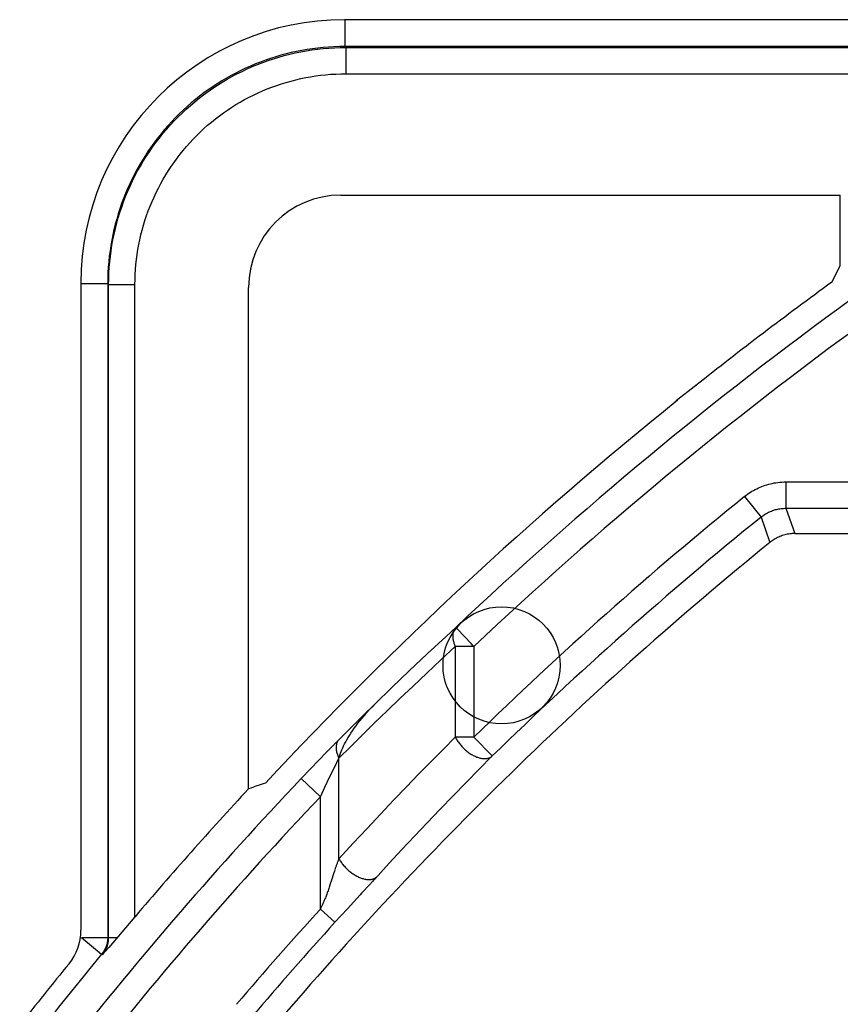
# Model space of a CAD drawing. Units: millimetres. Extents: x -104 to 104, y -38 to 38.
# Drawn here: x -81 to -74, y 19 to 26 of the extents above; entities that cross this region are included whole.
import ezdxf

# ---------------------------------------------------------------- set-up
doc = ezdxf.new("R2010")
doc.units = ezdxf.units.MM
doc.header["$LTSCALE"] = 16.335
doc.layers.get('0').update_dxf_attribs({"linetype": 'CONTINUOUS'})

msp = doc.modelspace()

# ---------------------------------------------------------------- linework, layer by layer
at = {"color": 7, "linetype": 'CONTINUOUS'}
for p, q in [((-72.9199, 26.4), (-78.25, 26.4)), ((-78.2779, 25.0681), (-74.4863, 25.0681)), ((-74.4863, 24.5331), (-74.4863, 25.0681)), ((-74.55, 24.4083), (-74.4863, 24.5331)), ((-80.25, 24.4), (-80.25, 19.4889)), ((-78.9775, 20.563), (-78.9775, 24.3685)), ((-74.8311, 22.5), (-72.9555, 22.5)), ((-79.8395, 19.5923), (-80.0387, 19.3591)), ((-80.0387, 19.3591), (-80.0615, 19.3326)), ((-80.0615, 19.3326), (-80.0855, 19.3047))]:
    msp.add_line(p, q, dxfattribs=at)
at = {"color": 250, "linetype": 'CONTINUOUS'}
for p, q in [((-78.2468, 26.3965), (-78.2468, 26.1966)), ((-78.2397, 26.1895), (-78.2468, 26.1966)), ((-72.6878, 26.1966), (-78.2468, 26.1966)), ((-78.2397, 26.1895), (-78.2397, 25.9895)), ((-78.2397, 26.1895), (-72.6837, 26.1895)), ((-78.2397, 25.9895), (-72.681, 25.9895)), ((-80.2465, 24.3968), (-80.0466, 24.3968)), ((-80.0466, 24.3968), (-80.0466, 19.4349)), ((-80.0395, 24.3897), (-80.0466, 24.3968)), ((-80.0395, 19.4323), (-80.0395, 24.3897)), ((-80.0395, 24.3897), (-79.8395, 24.3897)), ((-79.8395, 19.5923), (-79.8395, 24.3897)), ((-75.596, 23.6127), (-75.6045, 23.6061)), ((-75.7438, 23.4952), (-75.7487, 23.4897)), ((-75.722, 23.5155), (-75.7277, 23.5108)), ((-75.722, 23.5155), (-75.7253, 23.5087)), ((-75.722, 23.5155), (-75.7191, 23.5179)), ((-75.7191, 23.5179), (-75.722, 23.5155)), ((-74.8991, 22.892), (-74.8991, 22.6921)), ((-74.8991, 22.892), (-69.7787, 22.892)), ((-75.2134, 22.7809), (-75.0877, 22.6254)), ((-74.8991, 22.6921), (-74.8311, 22.5)), ((-74.8991, 22.6921), (-69.7787, 22.6921)), ((-75.0877, 22.6254), (-75.0202, 22.4329)), ((-77.3906, 21.7734), (-77.3929, 21.7758)), ((-77.289, 21.6659), (-77.3906, 21.7734)), ((-77.4086, 21.6429), (-77.4086, 20.9552)), ((-77.2672, 21.6429), (-77.4086, 21.6429)), ((-77.2672, 21.6429), (-77.2672, 20.9552)), ((-77.7577, 21.4573), (-77.6208, 21.5868)), ((-77.8892, 21.3312), (-77.7577, 21.4573)), ((-78.0156, 21.2087), (-77.8892, 21.3312)), ((-78.1047, 21.1213), (-78.0156, 21.2087)), ((-78.1953, 21.0318), (-78.1047, 21.1213)), ((-78.2875, 20.9399), (-78.1953, 21.0318)), ((-78.3325, 20.8946), (-78.2875, 20.9399)), ((-77.2672, 20.9552), (-77.4086, 20.9552)), ((-77.2672, 20.9552), (-77.1274, 20.8121)), ((-78.3849, 20.8413), (-78.3325, 20.8946)), ((-78.5084, 20.7137), (-78.4433, 20.7813)), ((-78.4433, 20.7813), (-78.3849, 20.8413)), ((-78.3264, 20.724), (-78.2914, 20.7946)), ((-78.2914, 20.0324), (-78.2914, 20.7946)), ((-78.578, 20.6407), (-78.5084, 20.7137)), ((-78.3598, 20.6555), (-78.3264, 20.724)), ((-78.578, 20.6407), (-78.4328, 20.5031)), ((-78.3983, 20.5756), (-78.3598, 20.6555)), ((-78.4328, 20.5031), (-78.3983, 20.5756)), ((-78.4328, 19.6506), (-78.4328, 20.5031)), ((-78.293, 20.0289), (-78.2946, 20.0253)), ((-78.2914, 20.0324), (-78.293, 20.0289)), ((-78.3196, 19.9588), (-78.3229, 19.9489)), ((-78.3175, 19.965), (-78.3196, 19.9588)), ((-78.3155, 19.9709), (-78.3175, 19.965)), ((-78.3136, 19.9765), (-78.3155, 19.9709)), ((-78.3117, 19.9818), (-78.3136, 19.9765)), ((-78.3098, 19.9869), (-78.3117, 19.9818)), ((-78.308, 19.9918), (-78.3098, 19.9869)), ((-78.3063, 19.9965), (-78.308, 19.9918)), ((-78.3045, 20.0011), (-78.3063, 19.9965)), ((-78.3028, 20.0055), (-78.3045, 20.0011)), ((-78.3011, 20.0097), (-78.3028, 20.0055)), ((-78.2995, 20.0138), (-78.3011, 20.0097)), ((-78.2978, 20.0178), (-78.2995, 20.0138)), ((-78.2962, 20.0216), (-78.2978, 20.0178)), ((-78.2946, 20.0253), (-78.2962, 20.0216)), ((-78.3301, 19.9262), (-78.35, 19.8625)), ((-78.3263, 19.9381), (-78.3301, 19.9262)), ((-78.3229, 19.9489), (-78.3263, 19.9381)), ((-78.0179, 19.8807), (-78.0291, 19.8684)), ((-78.35, 19.8625), (-78.357, 19.8407)), ((-78.0738, 19.82), (-78.1037, 19.7877)), ((-78.0505, 19.8452), (-78.0553, 19.8401)), ((-78.0459, 19.8502), (-78.0505, 19.8452)), ((-78.0415, 19.855), (-78.0459, 19.8502)), ((-78.0352, 19.8619), (-78.0415, 19.855)), ((-78.0291, 19.8684), (-78.0352, 19.8619)), ((-78.1297, 19.7595), (-78.2274, 19.6532)), ((-78.1203, 19.7697), (-78.1297, 19.7595)), ((-78.2274, 19.6532), (-78.3218, 19.5498)), ((-78.4328, 19.6506), (-78.3218, 19.5498)), ((-80.2465, 19.4349), (-80.0926, 19.3073)), ((-80.2465, 19.4349), (-80.0466, 19.4349)), ((-80.0466, 19.4349), (-80.0395, 19.4323)), ((-79.9758, 19.4323), (-80.0395, 19.4323)), ((-80.0926, 19.3073), (-80.0855, 19.3047))]:
    msp.add_line(p, q, dxfattribs=at)
for points in [[(-78.2468, 26.1966), (-78.2881, 26.1961), (-78.3293, 26.1947), (-78.3703, 26.1923), (-78.4111, 26.1891), (-78.4517, 26.1849), (-78.4922, 26.1798), (-78.5326, 26.1738), (-78.573, 26.1668), (-78.6131, 26.1589), (-78.6531, 26.1502), (-78.6928, 26.1405), (-78.7323, 26.1299), (-78.7715, 26.1184), (-78.8105, 26.1061), (-78.8491, 26.0928), (-78.8875, 26.0787), (-78.9255, 26.0638), (-78.9632, 26.0479), (-79.0005, 26.0313), (-79.0374, 26.0137), (-79.0739, 25.9954), (-79.11, 25.9762), (-79.1456, 25.9562), (-79.1808, 25.9354), (-79.2155, 25.9138), (-79.2497, 25.8914), (-79.2833, 25.8682), (-79.3165, 25.8443), (-79.3491, 25.8197), (-79.3811, 25.7943), (-79.4125, 25.7682), (-79.4434, 25.7413), (-79.4736, 25.7138), (-79.5032, 25.6856), (-79.5321, 25.6568), (-79.5604, 25.6273), (-79.588, 25.5971), (-79.6149, 25.5664), (-79.6411, 25.535), (-79.6666, 25.5031), (-79.6913, 25.4705), (-79.7153, 25.4375), (-79.7386, 25.4039), (-79.761, 25.3697), (-79.7827, 25.3351), (-79.8036, 25.3), (-79.8237, 25.2644), (-79.843, 25.2284), (-79.8615, 25.1919), (-79.8791, 25.1551), (-79.8959, 25.1178), (-79.9118, 25.0802), (-79.9269, 25.0422), (-79.9411, 25.0039), (-79.9545, 24.9652), (-79.967, 24.9263), (-79.9786, 24.8871), (-79.9892, 24.8476), (-79.999, 24.808), (-80.0079, 24.768), (-80.0159, 24.7276), (-80.023, 24.687), (-80.0292, 24.646), (-80.0345, 24.6048), (-80.0389, 24.5634), (-80.0422, 24.5219), (-80.0446, 24.4803), (-80.0461, 24.4386), (-80.0466, 24.3968)], [(-80.0395, 24.3897), (-80.039, 24.4327), (-80.0374, 24.4756), (-80.0349, 24.5184), (-80.0313, 24.5611), (-80.0267, 24.6036), (-80.0211, 24.646), (-80.0145, 24.6883), (-80.0069, 24.7304), (-79.9983, 24.7724), (-79.9887, 24.8141), (-79.9781, 24.8556), (-79.9666, 24.8968), (-79.954, 24.9377), (-79.9405, 24.9783), (-79.926, 25.0186), (-79.9106, 25.0585), (-79.8942, 25.098), (-79.8769, 25.1372), (-79.8587, 25.1759), (-79.8395, 25.2142), (-79.8195, 25.252), (-79.7985, 25.2893), (-79.7767, 25.3261), (-79.754, 25.3624), (-79.7304, 25.3981), (-79.706, 25.4333), (-79.6808, 25.4679), (-79.6548, 25.5018), (-79.6279, 25.5352), (-79.6003, 25.5678), (-79.5719, 25.5999), (-79.5428, 25.6312), (-79.5129, 25.6618), (-79.4823, 25.6917), (-79.451, 25.7209), (-79.419, 25.7493), (-79.3863, 25.777), (-79.353, 25.8039), (-79.319, 25.8299), (-79.2845, 25.8552), (-79.2494, 25.8796), (-79.2136, 25.9032), (-79.1774, 25.9259), (-79.1406, 25.9478), (-79.1033, 25.9688), (-79.0655, 25.9889), (-79.0272, 26.008), (-78.9885, 26.0263), (-78.9494, 26.0436), (-78.9099, 26.0601), (-78.87, 26.0755), (-78.8297, 26.09), (-78.7891, 26.1036), (-78.7482, 26.1162), (-78.707, 26.1278), (-78.6655, 26.1384), (-78.6238, 26.148), (-78.5818, 26.1567), (-78.5396, 26.1643), (-78.4972, 26.171), (-78.4545, 26.1766), (-78.4117, 26.1812), (-78.3689, 26.1848), (-78.3259, 26.1874), (-78.2828, 26.1889), (-78.2397, 26.1895)], [(-79.8395, 24.3897), (-79.839, 24.428), (-79.8377, 24.4661), (-79.8354, 24.5041), (-79.8322, 24.542), (-79.8282, 24.5799), (-79.8232, 24.6176), (-79.8173, 24.6551), (-79.8106, 24.6926), (-79.8029, 24.7299), (-79.7944, 24.7669), (-79.785, 24.8038), (-79.7747, 24.8404), (-79.7636, 24.8768), (-79.7515, 24.9129), (-79.7387, 24.9487), (-79.725, 24.9842), (-79.7104, 25.0194), (-79.695, 25.0542), (-79.6788, 25.0886), (-79.6618, 25.1226), (-79.644, 25.1562), (-79.6253, 25.1894), (-79.6059, 25.2221), (-79.5858, 25.2543), (-79.5648, 25.2861), (-79.5431, 25.3174), (-79.5207, 25.3481), (-79.4976, 25.3783), (-79.4737, 25.4079), (-79.4492, 25.437), (-79.4239, 25.4654), (-79.398, 25.4933), (-79.3714, 25.5205), (-79.3442, 25.5471), (-79.3164, 25.573), (-79.288, 25.5983), (-79.2589, 25.6229), (-79.2293, 25.6468), (-79.1991, 25.6699), (-79.1684, 25.6924), (-79.1372, 25.7141), (-79.1054, 25.7351), (-79.0732, 25.7553), (-79.0405, 25.7747), (-79.0073, 25.7933), (-78.9738, 25.8112), (-78.9397, 25.8282), (-78.9053, 25.8445), (-78.8706, 25.8599), (-78.8354, 25.8745), (-78.7999, 25.8882), (-78.7642, 25.9011), (-78.728, 25.9132), (-78.6917, 25.9243), (-78.6551, 25.9347), (-78.6182, 25.9441), (-78.5811, 25.9527), (-78.5438, 25.9603), (-78.5063, 25.9671), (-78.4686, 25.9731), (-78.4307, 25.9781), (-78.3926, 25.9822), (-78.3545, 25.9854), (-78.3163, 25.9877), (-78.2781, 25.989), (-78.2397, 25.9895)], [(-75.7277, 23.5108), (-75.7333, 23.5058), (-75.7386, 23.5006), (-75.7438, 23.4952)], [(-75.2134, 22.7809), (-75.2024, 22.7896), (-75.1911, 22.7979), (-75.1798, 22.8058), (-75.1682, 22.8134), (-75.1566, 22.8207), (-75.1447, 22.8276), (-75.1325, 22.8342), (-75.1202, 22.8405), (-75.1077, 22.8465), (-75.095, 22.8521), (-75.0821, 22.8573), (-75.0692, 22.8622), (-75.0561, 22.8667), (-75.043, 22.8709), (-75.0297, 22.8747), (-75.0163, 22.8781), (-75.0028, 22.8812), (-74.989, 22.8839), (-74.9747, 22.8863), (-74.9602, 22.8883), (-74.9453, 22.8899), (-74.9302, 22.891), (-74.9148, 22.8918), (-74.8991, 22.892)], [(-75.0877, 22.6254), (-75.0811, 22.6306), (-75.0744, 22.6356), (-75.0675, 22.6404), (-75.0606, 22.6449), (-75.0536, 22.6493), (-75.0465, 22.6534), (-75.0392, 22.6574), (-75.0318, 22.6612), (-75.0243, 22.6647), (-75.0166, 22.6681), (-75.0089, 22.6713), (-75.0012, 22.6742), (-74.9933, 22.6769), (-74.9854, 22.6794), (-74.9775, 22.6817), (-74.9694, 22.6837), (-74.9613, 22.6856), (-74.953, 22.6872), (-74.9445, 22.6886), (-74.9358, 22.6898), (-74.9268, 22.6908), (-74.9178, 22.6915), (-74.9085, 22.6919), (-74.8991, 22.6921)], [(-77.6208, 21.5868), (-77.4781, 21.7201), (-77.4046, 21.7882)], [(-77.4046, 21.7882), (-77.4077, 21.7848), (-77.4107, 21.7812), (-77.4134, 21.7775), (-77.4159, 21.7735), (-77.4182, 21.7693), (-77.4203, 21.7649), (-77.4221, 21.7604), (-77.4237, 21.7557), (-77.4251, 21.7508), (-77.4262, 21.7457), (-77.4271, 21.7405), (-77.4277, 21.7351), (-77.4281, 21.7296), (-77.4283, 21.724), (-77.4282, 21.7182), (-77.4279, 21.7123), (-77.4273, 21.7064), (-77.4265, 21.7003), (-77.4254, 21.6941), (-77.4241, 21.6879), (-77.4226, 21.6816), (-77.4208, 21.6752), (-77.4188, 21.6688), (-77.4166, 21.6624), (-77.4141, 21.6559), (-77.4115, 21.6494), (-77.4086, 21.6429)], [(-77.3986, 21.7819), (-77.4014, 21.7848), (-77.4024, 21.7859), (-77.4033, 21.7868), (-77.4039, 21.7875), (-77.4044, 21.7879), (-77.4046, 21.7882)], [(-77.3929, 21.7758), (-77.3969, 21.7801), (-77.3986, 21.7819)], [(-78.2914, 20.7946), (-78.2034, 20.8824), (-78.1132, 20.9717), (-78.0206, 21.0624), (-77.9261, 21.1542), (-77.8292, 21.2475), (-77.7292, 21.343), (-77.6255, 21.4408), (-77.5187, 21.5408), (-77.4086, 21.6429)], [(-77.2672, 21.6429), (-77.2726, 21.6487), (-77.289, 21.6659)], [(-78.2914, 20.7946), (-78.2881, 20.8068), (-78.2843, 20.8194), (-78.2798, 20.8324), (-78.2747, 20.8459), (-78.2691, 20.8597), (-78.2628, 20.874), (-78.2559, 20.8886), (-78.2483, 20.9037), (-78.2401, 20.9193), (-78.2312, 20.9353), (-78.2216, 20.9517), (-78.2112, 20.9685), (-78.2001, 20.9859), (-78.1882, 21.0036), (-78.1754, 21.0219), (-78.1618, 21.0407), (-78.1473, 21.0599), (-78.1319, 21.0796), (-78.1154, 21.0998), (-78.0979, 21.1205), (-78.0792, 21.1418), (-78.0592, 21.1637), (-78.038, 21.186), (-78.0156, 21.2087)], [(-78.2933, 20.9341), (-78.2965, 20.9304), (-78.2994, 20.9264), (-78.3021, 20.9221), (-78.3045, 20.9177), (-78.3066, 20.913), (-78.3085, 20.9081), (-78.31, 20.903), (-78.3113, 20.8976), (-78.3122, 20.8921), (-78.3129, 20.8865), (-78.3133, 20.8806), (-78.3133, 20.8746), (-78.3131, 20.8685), (-78.3126, 20.8622), (-78.3118, 20.8558), (-78.3106, 20.8493), (-78.3092, 20.8427), (-78.3075, 20.836), (-78.3055, 20.8292), (-78.3033, 20.8223), (-78.3007, 20.8154), (-78.2979, 20.8085), (-78.2948, 20.8015), (-78.2914, 20.7946)], [(-77.4086, 20.9552), (-77.4988, 20.8646), (-77.5907, 20.7713), (-77.6844, 20.6754), (-77.7795, 20.5771), (-77.8764, 20.4761), (-77.976, 20.3713), (-78.0785, 20.2622), (-78.1836, 20.1492), (-78.2914, 20.0324)], [(-77.4086, 20.9552), (-77.4051, 20.9485), (-77.4015, 20.9419), (-77.3976, 20.9353), (-77.3935, 20.9287), (-77.3892, 20.9222), (-77.3847, 20.9157), (-77.38, 20.9093), (-77.3751, 20.903), (-77.37, 20.8968), (-77.3647, 20.8906), (-77.3593, 20.8846), (-77.3538, 20.8786), (-77.3481, 20.8729), (-77.3422, 20.8672), (-77.3363, 20.8617), (-77.3302, 20.8563), (-77.324, 20.8511), (-77.3178, 20.8461), (-77.3114, 20.8412), (-77.305, 20.8366), (-77.2985, 20.8321), (-77.292, 20.8279), (-77.2854, 20.8238), (-77.2788, 20.82), (-77.2721, 20.8164), (-77.2655, 20.813), (-77.2589, 20.8099), (-77.2522, 20.807), (-77.2456, 20.8043), (-77.2391, 20.8019), (-77.2326, 20.7997), (-77.2261, 20.7978), (-77.2197, 20.7962), (-77.2134, 20.7948), (-77.2072, 20.7937), (-77.2011, 20.7929), (-77.195, 20.7923), (-77.1891, 20.792), (-77.1834, 20.7919), (-77.1777, 20.7922), (-77.1723, 20.7927), (-77.1669, 20.7934), (-77.1618, 20.7945), (-77.1568, 20.7958), (-77.152, 20.7974), (-77.1474, 20.7992), (-77.143, 20.8013), (-77.1388, 20.8036), (-77.1348, 20.8062), (-77.131, 20.809), (-77.1274, 20.8121)], [(-77.1274, 20.8121), (-77.2276, 20.7113), (-77.3271, 20.6103), (-77.4259, 20.509), (-77.524, 20.4074), (-77.6214, 20.3055), (-77.7181, 20.2034), (-77.8141, 20.1011), (-77.9095, 19.9984), (-78.0179, 19.8807)], [(-78.2914, 20.0324), (-78.2877, 20.0259), (-78.2838, 20.0194), (-78.2797, 20.0129), (-78.2754, 20.0065), (-78.2708, 20.0001), (-78.266, 19.9937), (-78.2611, 19.9875), (-78.2559, 19.9813), (-78.2506, 19.9751), (-78.2451, 19.9691), (-78.2394, 19.9632), (-78.2336, 19.9574), (-78.2276, 19.9517), (-78.2216, 19.9462), (-78.2153, 19.9408), (-78.209, 19.9356), (-78.2026, 19.9305), (-78.1961, 19.9256), (-78.1895, 19.9209), (-78.1829, 19.9164), (-78.1762, 19.912), (-78.1694, 19.9079), (-78.1626, 19.904), (-78.1558, 19.9003), (-78.149, 19.8968), (-78.1422, 19.8936), (-78.1354, 19.8906), (-78.1286, 19.8878), (-78.1219, 19.8853), (-78.1152, 19.883), (-78.1085, 19.881), (-78.102, 19.8792), (-78.0955, 19.8777), (-78.0891, 19.8764), (-78.0828, 19.8754), (-78.0766, 19.8747), (-78.0706, 19.8743), (-78.0647, 19.8741), (-78.0589, 19.8742), (-78.0533, 19.8745), (-78.0478, 19.8752), (-78.0425, 19.876), (-78.0374, 19.8772), (-78.0325, 19.8786), (-78.0278, 19.8803), (-78.0233, 19.8822), (-78.019, 19.8844), (-78.015, 19.8868), (-78.0111, 19.8895), (-78.0075, 19.8924), (-78.0042, 19.8956)], [(-78.357, 19.8407), (-78.3622, 19.8246), (-78.3651, 19.816), (-78.368, 19.8074), (-78.371, 19.7986), (-78.3741, 19.7896), (-78.3772, 19.7809), (-78.3803, 19.7724), (-78.3833, 19.7642), (-78.3863, 19.7563), (-78.3891, 19.7487), (-78.392, 19.7414), (-78.3948, 19.7344), (-78.3975, 19.7275), (-78.4003, 19.7209), (-78.4029, 19.7145), (-78.4056, 19.7083), (-78.4082, 19.7023), (-78.4108, 19.6964), (-78.4134, 19.6907), (-78.4159, 19.6852), (-78.4184, 19.6798), (-78.4209, 19.6746), (-78.4234, 19.6695), (-78.4258, 19.6646), (-78.4282, 19.6598), (-78.4305, 19.6551), (-78.4328, 19.6506)], [(-78.0628, 19.8319), (-78.0682, 19.8261), (-78.071, 19.8231), (-78.0738, 19.82)], [(-78.0553, 19.8401), (-78.0603, 19.8347), (-78.0628, 19.8319)], [(-78.1037, 19.7877), (-78.1076, 19.7834), (-78.1116, 19.779), (-78.1203, 19.7697)], [(-80.0466, 19.4349), (-80.0467, 19.4272), (-80.0472, 19.4195), (-80.0479, 19.4119), (-80.0489, 19.4042), (-80.0503, 19.3967), (-80.0519, 19.3892), (-80.0538, 19.3817), (-80.056, 19.3743), (-80.0584, 19.3671), (-80.0612, 19.3599), (-80.0642, 19.3528), (-80.0675, 19.3459), (-80.071, 19.339), (-80.0749, 19.3324), (-80.0789, 19.3258), (-80.0832, 19.3195), (-80.0878, 19.3133), (-80.0926, 19.3073)], [(-80.0855, 19.3047), (-80.0819, 19.3092), (-80.0784, 19.3137), (-80.0751, 19.3184), (-80.0719, 19.3232), (-80.0688, 19.3281), (-80.0659, 19.333), (-80.0631, 19.3381), (-80.0604, 19.3432), (-80.0579, 19.3484), (-80.0556, 19.3537), (-80.0534, 19.3591), (-80.0513, 19.3645), (-80.0494, 19.37), (-80.0477, 19.3755), (-80.0461, 19.3811), (-80.0447, 19.3867), (-80.0435, 19.3923), (-80.0424, 19.398), (-80.0415, 19.4037), (-80.0408, 19.4094), (-80.0402, 19.4151), (-80.0398, 19.4209), (-80.0395, 19.4266), (-80.0395, 19.4323)]]:
    msp.add_lwpolyline(points, dxfattribs=at)
at = {"color": 7, "linetype": 'CONTINUOUS'}
for points in [[(-75.5787, 23.626), (-75.596, 23.6127), (-75.7191, 23.5179)], [(-74.8311, 22.5), (-74.8408, 22.4998), (-74.8505, 22.4994), (-74.8602, 22.4986), (-74.8699, 22.4975), (-74.8796, 22.4961), (-74.8892, 22.4943), (-74.8987, 22.4923), (-74.9082, 22.4899), (-74.9176, 22.4873), (-74.9269, 22.4843), (-74.936, 22.4811), (-74.9451, 22.4775), (-74.954, 22.4737), (-74.9628, 22.4695), (-74.9715, 22.4651), (-74.9801, 22.4604), (-74.9885, 22.4554), (-74.9967, 22.4501), (-75.0047, 22.4446), (-75.0126, 22.4389), (-75.0202, 22.4329)]]:
    msp.add_lwpolyline(points, dxfattribs=at)
msp.add_circle((-77.0573, 21.5), 0.4445, dxfattribs=at)
for centre, radius, start, end in [((-78.25, 24.4), 2, 90, 180), ((-56.8, 0), 30.1799, 126.02508, 128.48623), ((-56.8, 0), 30.1799, 128.83521, 136.93823), ((-75.5967, 23.3597), 0.2, 127.76179, 139.43741), ((-56.8, 0), 28.9, 129.08385, 139.5074), ((-56.8, 0), 30.2436, 137.16321, 139.62283), ((-80.65, 19.4889), 0.4, 320.7462, 360), ((-56.8, 0), 30.4, 140.7462, 141.87509)]:
    msp.add_arc(centre, radius, start, end, dxfattribs=at)
at = {"color": 250, "linetype": 'CONTINUOUS'}
for radius, start, end in [(29.9879, 125.93485, 133.40071), (29.7879, 125.93485, 133.40071), (29.292, 128.94799, 134.32502), (29.0921, 128.94799, 134.32502), (30.0053, 136.53578, 141.74597), (29.8053, 136.53578, 141.74597), (29.2254, 137.74894, 139.63644), (29.0755, 137.74894, 139.63644), (30.2542, 140.3446, 141.91081)]:
    msp.add_arc((-56.8, 0), radius, start, end, dxfattribs=at)
at = {"color": 7, "linetype": 'CONTINUOUS'}
for centre, major_axis, ratio, start_param, end_param in [((-78.277, 24.3677), (0.4956, -0.4956), 0.998783, 2.356803, 3.926382), ((-69.5657, 0), (25.5392, 0), 0.866113, 1.942852, 1.948215)]:
    msp.add_ellipse(centre, major_axis=major_axis, ratio=ratio, start_param=start_param, end_param=end_param, dxfattribs=at)

doc.saveas('drawing.dxf')
